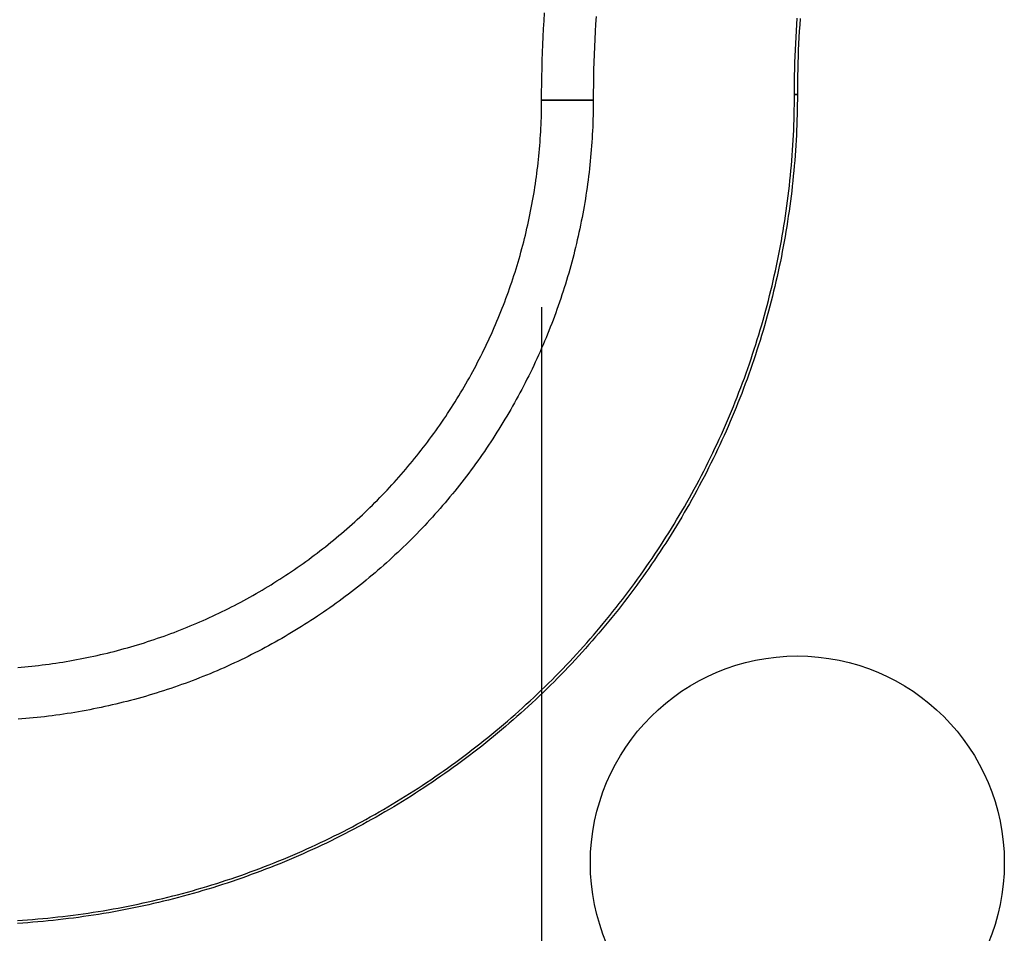
# Model space of a CAD drawing. Units: millimetres. Extents: x 0 to 841, y 0 to 594.
# Drawn here: x 212 to 222, y 271 to 280 of the extents above; entities that cross this region are included whole.
import ezdxf

# ---------------------------------------------------------------- set-up
doc = ezdxf.new("R2010")
doc.units = ezdxf.units.MM
doc.layers.add('LAYER_1', color=179, linetype='Continuous')
doc.layers.add('SLD-0', color=179, linetype='Continuous')

msp = doc.modelspace()

# ---------------------------------------------------------------- linework, layer by layer
at = {"layer": 'LAYER_1'}
msp.add_line((217.4616, 277.2165), (217.4616, 222.5522), dxfattribs=at)
msp.add_line((217.4616, 277.2165), (217.4616, 222.5522), dxfattribs=at)
at = {"layer": 'SLD-0'}
for p, q in [((217.4853, 279.9837), (217.4903, 280.0602)), ((217.4808, 279.9071), (217.4853, 279.9837)), ((217.9835, 279.9531), (217.9792, 279.8796)), ((217.9883, 280.0266), (217.9835, 279.9531)), ((219.9239, 279.8862), (219.9279, 279.9474)), ((219.9279, 279.9474), (219.9322, 280.0086)), ((219.9557, 279.9456), (219.9518, 279.8845)), ((219.9601, 280.0066), (219.9557, 279.9456)), ((217.4768, 279.8305), (217.4808, 279.9071)), ((217.9792, 279.8796), (217.9753, 279.806)), ((219.9203, 279.825), (219.9239, 279.8862)), ((219.9518, 279.8845), (219.9482, 279.8234)), ((217.4701, 279.6773), (217.4732, 279.7539)), ((217.4732, 279.7539), (217.4768, 279.8305)), ((217.9753, 279.806), (217.9719, 279.7325)), ((219.9142, 279.7024), (219.9171, 279.7637)), ((219.9171, 279.7637), (219.9203, 279.825)), ((219.9449, 279.7623), (219.9421, 279.7012)), ((219.9482, 279.8234), (219.9449, 279.7623)), ((217.4675, 279.6006), (217.4701, 279.6773)), ((217.969, 279.6589), (217.9665, 279.5853)), ((217.9719, 279.7325), (217.969, 279.6589)), ((219.9117, 279.6411), (219.9142, 279.7024)), ((219.9421, 279.7012), (219.9396, 279.64)), ((217.4654, 279.524), (217.4675, 279.6006)), ((217.9665, 279.5853), (217.9644, 279.5117)), ((219.9079, 279.5184), (219.9096, 279.5797)), ((219.9096, 279.5797), (219.9117, 279.6411)), ((219.9376, 279.5789), (219.9359, 279.5177)), ((219.9396, 279.64), (219.9376, 279.5789)), ((217.4637, 279.4473), (217.4654, 279.524)), ((217.9644, 279.5117), (217.9628, 279.4381)), ((219.9066, 279.4571), (219.9079, 279.5184)), ((219.9359, 279.5177), (219.9345, 279.4565)), ((217.4618, 279.2939), (217.4625, 279.3706)), ((217.4625, 279.3706), (217.4637, 279.4473)), ((217.9628, 279.4381), (217.9617, 279.3645)), ((219.9051, 279.3343), (219.9057, 279.3957)), ((219.9057, 279.3957), (219.9066, 279.4571)), ((219.9336, 279.3954), (219.933, 279.3342)), ((219.9345, 279.4565), (219.9336, 279.3954)), ((217.4616, 279.2172), (217.4618, 279.2939)), ((217.961, 279.2908), (217.9607, 279.2172)), ((217.9617, 279.3645), (217.961, 279.2908)), ((219.9047, 279.2232), (219.9049, 279.2723)), ((219.9049, 279.273), (219.9051, 279.3343)), ((219.9328, 279.273), (219.9049, 279.273)), ((219.9049, 279.2723), (219.9049, 279.273)), ((219.9049, 279.2723), (219.9328, 279.2723)), ((219.9328, 279.2724), (219.9327, 279.2232)), ((219.933, 279.3342), (219.9328, 279.273)), ((219.9328, 279.2724), (219.9328, 279.273)), ((217.4611, 279.149), (217.4615, 279.1827)), ((217.4615, 279.1827), (217.4616, 279.2165)), ((217.9607, 279.2172), (217.4616, 279.2172)), ((217.4616, 279.2165), (217.4616, 279.2172)), ((217.4616, 279.2165), (217.9607, 279.2165)), ((217.9606, 279.1797), (217.9603, 279.1429)), ((217.9607, 279.2165), (217.9606, 279.1797)), ((217.9607, 279.2165), (217.9607, 279.2172)), ((219.9043, 279.1741), (219.9047, 279.2232)), ((219.9327, 279.2232), (219.9322, 279.1739)), ((217.459, 279.0477), (217.4599, 279.0815)), ((217.4599, 279.0815), (217.4606, 279.1152)), ((217.4606, 279.1152), (217.4611, 279.149)), ((217.9597, 279.106), (217.9589, 279.0692)), ((217.9603, 279.1429), (217.9597, 279.106)), ((219.9025, 279.0759), (219.9035, 279.125)), ((219.9035, 279.125), (219.9043, 279.1741)), ((219.9314, 279.1246), (219.9304, 279.0754)), ((219.9322, 279.1739), (219.9314, 279.1246)), ((217.4564, 278.9803), (217.4578, 279.014)), ((217.4578, 279.014), (217.459, 279.0477)), ((217.9566, 278.9956), (217.9552, 278.9588)), ((217.9579, 279.0324), (217.9566, 278.9956)), ((217.9589, 279.0692), (217.9579, 279.0324)), ((219.8994, 278.9778), (219.9011, 279.0268)), ((219.9011, 279.0268), (219.9025, 279.0759)), ((219.929, 279.0261), (219.9273, 278.9769)), ((219.9304, 279.0754), (219.929, 279.0261)), ((217.4511, 278.8792), (217.4531, 278.9129)), ((217.4531, 278.9129), (217.4549, 278.9466)), ((217.4549, 278.9466), (217.4564, 278.9803)), ((217.9534, 278.9221), (217.9515, 278.8853)), ((217.9552, 278.9588), (217.9534, 278.9221)), ((219.8952, 278.8797), (219.8974, 278.9287)), ((219.8974, 278.9287), (219.8994, 278.9778)), ((219.9253, 278.9277), (219.9231, 278.8785)), ((219.9273, 278.9769), (219.9253, 278.9277)), ((217.4439, 278.7782), (217.4465, 278.8118)), ((217.4465, 278.8118), (217.4489, 278.8455)), ((217.4489, 278.8455), (217.4511, 278.8792)), ((217.947, 278.8118), (217.9444, 278.7751)), ((217.9494, 278.8485), (217.947, 278.8118)), ((217.9515, 278.8853), (217.9494, 278.8485)), ((219.8897, 278.7817), (219.8926, 278.8307)), ((219.8926, 278.8307), (219.8952, 278.8797)), ((219.9205, 278.8293), (219.9176, 278.7801)), ((219.9231, 278.8785), (219.9205, 278.8293)), ((217.4349, 278.6773), (217.4381, 278.7109)), ((217.4381, 278.7109), (217.4411, 278.7445)), ((217.4411, 278.7445), (217.4439, 278.7782)), ((217.9385, 278.7017), (217.9352, 278.665)), ((217.9415, 278.7384), (217.9385, 278.7017)), ((217.9444, 278.7751), (217.9415, 278.7384)), ((219.883, 278.6837), (219.8865, 278.7327)), ((219.8865, 278.7327), (219.8897, 278.7817)), ((219.9144, 278.7309), (219.9109, 278.6818)), ((219.9176, 278.7801), (219.9144, 278.7309)), ((217.424, 278.5766), (217.4278, 278.6102)), ((217.4278, 278.6102), (217.4315, 278.6437)), ((217.4315, 278.6437), (217.4349, 278.6773)), ((217.9316, 278.6284), (217.9279, 278.5918)), ((217.9352, 278.665), (217.9316, 278.6284)), ((219.8752, 278.5859), (219.8793, 278.6348)), ((219.8793, 278.6348), (219.883, 278.6837)), ((219.9071, 278.6327), (219.903, 278.5836)), ((219.9109, 278.6818), (219.9071, 278.6327)), ((217.4113, 278.4762), (217.4157, 278.5097)), ((217.4157, 278.5097), (217.42, 278.5431)), ((217.42, 278.5431), (217.424, 278.5766)), ((217.9198, 278.5186), (217.9154, 278.482)), ((217.9239, 278.5552), (217.9198, 278.5186)), ((217.9279, 278.5918), (217.9239, 278.5552)), ((219.8661, 278.4881), (219.8708, 278.537)), ((219.8708, 278.537), (219.8752, 278.5859)), ((219.8986, 278.5345), (219.8939, 278.4855)), ((219.903, 278.5836), (219.8986, 278.5345)), ((217.4017, 278.4094), (217.4066, 278.4428)), ((217.4066, 278.4428), (217.4113, 278.4762)), ((217.9107, 278.4455), (217.9059, 278.409)), ((217.9154, 278.482), (217.9107, 278.4455)), ((219.8558, 278.3905), (219.8611, 278.4393)), ((219.8611, 278.4393), (219.8661, 278.4881)), ((219.8889, 278.4365), (219.8836, 278.3875)), ((219.8939, 278.4855), (219.8889, 278.4365)), ((217.3859, 278.3094), (217.3914, 278.3427)), ((217.3914, 278.3427), (217.3967, 278.376)), ((217.3967, 278.376), (217.4017, 278.4094)), ((217.8955, 278.3361), (217.89, 278.2997)), ((217.9008, 278.3726), (217.8955, 278.3361)), ((217.9059, 278.409), (217.9008, 278.3726)), ((219.8444, 278.293), (219.8503, 278.3417)), ((219.8503, 278.3417), (219.8558, 278.3905)), ((219.878, 278.3386), (219.8721, 278.2897)), ((219.8836, 278.3875), (219.878, 278.3386)), ((217.3683, 278.2097), (217.3744, 278.2429)), ((217.3744, 278.2429), (217.3803, 278.2761)), ((217.3803, 278.2761), (217.3859, 278.3094)), ((217.8783, 278.227), (217.8721, 278.1908)), ((217.8842, 278.2634), (217.8783, 278.227)), ((217.89, 278.2997), (217.8842, 278.2634)), ((219.8317, 278.1956), (219.8382, 278.2443)), ((219.8382, 278.2443), (219.8444, 278.293)), ((219.8659, 278.2408), (219.8594, 278.192)), ((219.8721, 278.2897), (219.8659, 278.2408)), ((217.3489, 278.1103), (217.3555, 278.1434)), ((217.3555, 278.1434), (217.362, 278.1765)), ((217.362, 278.1765), (217.3683, 278.2097)), ((217.8657, 278.1545), (217.859, 278.1183)), ((217.8721, 278.1908), (217.8657, 278.1545)), ((219.8179, 278.0984), (219.825, 278.147)), ((219.825, 278.147), (219.8317, 278.1956)), ((219.8526, 278.1432), (219.8455, 278.0945)), ((219.8594, 278.192), (219.8526, 278.1432)), ((217.3276, 278.0113), (217.3349, 278.0443)), ((217.3349, 278.0443), (217.342, 278.0773)), ((217.342, 278.0773), (217.3489, 278.1103)), ((217.8451, 278.046), (217.8378, 278.0099)), ((217.8522, 278.0821), (217.8451, 278.046)), ((217.859, 278.1183), (217.8522, 278.0821)), ((219.8029, 278.0014), (219.8105, 278.0499)), ((219.8105, 278.0499), (219.8179, 278.0984)), ((219.8381, 278.0458), (219.8304, 277.9971)), ((219.8455, 278.0945), (219.8381, 278.0458)), ((217.3045, 277.9127), (217.3124, 277.9455)), ((217.3124, 277.9455), (217.3201, 277.9784)), ((217.3201, 277.9784), (217.3276, 278.0113)), ((217.8226, 277.9379), (217.8146, 277.9019)), ((217.8303, 277.9739), (217.8226, 277.9379)), ((217.8378, 278.0099), (217.8303, 277.9739)), ((219.7866, 277.9046), (219.7949, 277.953)), ((219.7949, 277.953), (219.8029, 278.0014)), ((219.8225, 277.9485), (219.8142, 277.9)), ((219.8304, 277.9971), (219.8225, 277.9485)), ((217.2797, 277.8146), (217.2881, 277.8472)), ((217.2881, 277.8472), (217.2964, 277.88)), ((217.2964, 277.88), (217.3045, 277.9127)), ((217.8064, 277.866), (217.7981, 277.8302)), ((217.8146, 277.9019), (217.8064, 277.866)), ((219.7693, 277.808), (219.7781, 277.8563)), ((219.7781, 277.8563), (219.7866, 277.9046)), ((219.8056, 277.8515), (219.7967, 277.803)), ((219.8142, 277.9), (219.8056, 277.8515)), ((217.253, 277.7169), (217.2621, 277.7494)), ((217.2621, 277.7494), (217.271, 277.782)), ((217.271, 277.782), (217.2797, 277.8146)), ((217.7806, 277.7587), (217.7716, 277.723)), ((217.7894, 277.7944), (217.7806, 277.7587)), ((217.7981, 277.8302), (217.7894, 277.7944)), ((219.7507, 277.7116), (219.7601, 277.7598)), ((219.7601, 277.7598), (219.7693, 277.808)), ((219.7876, 277.7546), (219.7781, 277.7063)), ((219.7967, 277.803), (219.7876, 277.7546)), ((217.2342, 277.6521), (217.2437, 277.6845)), ((217.2437, 277.6845), (217.253, 277.7169)), ((217.7623, 277.6874), (217.7528, 277.6518)), ((217.7716, 277.723), (217.7623, 277.6874)), ((219.731, 277.6154), (219.741, 277.6635)), ((219.741, 277.6635), (219.7507, 277.7116)), ((219.7684, 277.658), (219.7583, 277.6098)), ((219.7781, 277.7063), (219.7684, 277.658)), ((217.2046, 277.5553), (217.2147, 277.5875)), ((217.2147, 277.5875), (217.2245, 277.6197)), ((217.2245, 277.6197), (217.2342, 277.6521)), ((217.7332, 277.5808), (217.7231, 277.5454)), ((217.7431, 277.6163), (217.7332, 277.5808)), ((217.7528, 277.6518), (217.7431, 277.6163)), ((219.7101, 277.5195), (219.7207, 277.5675)), ((219.7207, 277.5675), (219.731, 277.6154)), ((219.748, 277.5616), (219.7373, 277.5135)), ((219.7583, 277.6098), (219.748, 277.5616)), ((217.1732, 277.459), (217.1838, 277.491)), ((217.1838, 277.491), (217.1943, 277.5231)), ((217.1943, 277.5231), (217.2046, 277.5553)), ((217.7022, 277.4749), (217.6914, 277.4397)), ((217.7128, 277.5101), (217.7022, 277.4749)), ((217.7231, 277.5454), (217.7128, 277.5101)), ((219.688, 277.4239), (219.6992, 277.4717)), ((219.6992, 277.4717), (219.7101, 277.5195)), ((219.7264, 277.4655), (219.7152, 277.4175)), ((219.7373, 277.5135), (219.7264, 277.4655)), ((217.14, 277.3634), (217.1512, 277.3952)), ((217.1512, 277.3952), (217.1623, 277.4271)), ((217.1623, 277.4271), (217.1732, 277.459)), ((217.6692, 277.3695), (217.6578, 277.3345)), ((217.6804, 277.4045), (217.6692, 277.3695)), ((217.6914, 277.4397), (217.6804, 277.4045)), ((219.6647, 277.3285), (219.6765, 277.3762)), ((219.6765, 277.3762), (219.688, 277.4239)), ((219.7037, 277.3697), (219.6918, 277.3218)), ((219.7152, 277.4175), (219.7037, 277.3697)), ((217.105, 277.2684), (217.1169, 277.3)), ((217.1169, 277.3), (217.1285, 277.3316)), ((217.1285, 277.3316), (217.14, 277.3634)), ((217.6462, 277.2995), (217.6343, 277.2647)), ((217.6578, 277.3345), (217.6462, 277.2995)), ((219.6403, 277.2334), (219.6527, 277.2809)), ((219.6527, 277.2809), (219.6647, 277.3285)), ((219.6797, 277.2741), (219.6674, 277.2264)), ((219.6918, 277.3218), (219.6797, 277.2741)), ((217.0683, 277.174), (217.0807, 277.2054)), ((217.0807, 277.2054), (217.093, 277.2368)), ((217.093, 277.2368), (217.105, 277.2684)), ((217.61, 277.1952), (217.5975, 277.1606)), ((217.6222, 277.2299), (217.61, 277.1952)), ((217.6343, 277.2647), (217.6222, 277.2299)), ((219.6148, 277.1387), (219.6277, 277.186)), ((219.6277, 277.186), (219.6403, 277.2334)), ((219.6547, 277.1788), (219.6417, 277.1313)), ((219.6674, 277.2264), (219.6547, 277.1788)), ((217.0299, 277.0803), (217.0429, 277.1115)), ((217.0429, 277.1115), (217.0557, 277.1427)), ((217.0557, 277.1427), (217.0683, 277.174)), ((217.5718, 277.0916), (217.5587, 277.0572)), ((217.5848, 277.126), (217.5718, 277.0916)), ((217.5975, 277.1606), (217.5848, 277.126)), ((219.588, 277.0442), (219.6015, 277.0914)), ((219.6015, 277.0914), (219.6148, 277.1387)), ((219.6284, 277.0839), (219.6149, 277.0365)), ((219.6417, 277.1313), (219.6284, 277.0839)), ((216.9759, 276.9566), (216.9897, 276.9874)), ((216.9897, 276.9874), (217.0033, 277.0183)), ((217.0033, 277.0183), (217.0166, 277.0493)), ((217.0166, 277.0493), (217.0299, 277.0803)), ((217.5318, 276.9886), (217.518, 276.9545)), ((217.5454, 277.0229), (217.5318, 276.9886)), ((217.5587, 277.0572), (217.5454, 277.0229)), ((219.5602, 276.9501), (219.5742, 276.9971)), ((219.5742, 276.9971), (219.588, 277.0442)), ((219.6011, 276.9893), (219.5869, 276.9421)), ((219.6149, 277.0365), (219.6011, 276.9893)), ((216.9334, 276.8647), (216.9478, 276.8952)), ((216.9478, 276.8952), (216.9619, 276.9259)), ((216.9619, 276.9259), (216.9759, 276.9566)), ((217.504, 276.9205), (217.4899, 276.8865)), ((217.518, 276.9545), (217.504, 276.9205)), ((219.5311, 276.8563), (219.5458, 276.9031)), ((219.5458, 276.9031), (219.5602, 276.9501)), ((219.5725, 276.895), (219.5578, 276.848)), ((219.5869, 276.9421), (219.5725, 276.895)), ((216.8892, 276.7736), (216.9041, 276.8039)), ((216.9041, 276.8039), (216.9189, 276.8342)), ((216.9189, 276.8342), (216.9334, 276.8647)), ((217.4608, 276.8188), (217.446, 276.7851)), ((217.4755, 276.8526), (217.4608, 276.8188)), ((217.4899, 276.8865), (217.4755, 276.8526)), ((219.501, 276.7629), (219.5162, 276.8096)), ((219.5162, 276.8096), (219.5311, 276.8563)), ((219.5428, 276.8011), (219.5275, 276.7542)), ((219.5578, 276.848), (219.5428, 276.8011)), ((216.8434, 276.6833), (216.8589, 276.7133)), ((216.8589, 276.7133), (216.8741, 276.7434)), ((216.8741, 276.7434), (216.8892, 276.7736)), ((217.4157, 276.718), (217.4003, 276.6846)), ((217.431, 276.7515), (217.4157, 276.718)), ((217.446, 276.7851), (217.431, 276.7515)), ((219.4696, 276.6699), (219.4854, 276.7163)), ((219.4854, 276.7163), (219.501, 276.7629)), ((219.5119, 276.7075), (219.4961, 276.6609)), ((219.5275, 276.7542), (219.5119, 276.7075)), ((216.7959, 276.5939), (216.8119, 276.6236)), ((216.8119, 276.6236), (216.8277, 276.6534)), ((216.8277, 276.6534), (216.8434, 276.6833)), ((217.3688, 276.618), (217.3527, 276.5849)), ((217.3847, 276.6513), (217.3688, 276.618)), ((217.4003, 276.6846), (217.3847, 276.6513)), ((219.4372, 276.5772), (219.4536, 276.6235)), ((219.4536, 276.6235), (219.4696, 276.6699)), ((219.4799, 276.6144), (219.4635, 276.5679)), ((219.4961, 276.6609), (219.4799, 276.6144)), ((216.7468, 276.5054), (216.7633, 276.5348)), ((216.7633, 276.5348), (216.7797, 276.5643)), ((216.7797, 276.5643), (216.7959, 276.5939)), ((217.32, 276.519), (217.3033, 276.4861)), ((217.3365, 276.5519), (217.32, 276.519)), ((217.3527, 276.5849), (217.3365, 276.5519)), ((219.4036, 276.485), (219.4205, 276.5311)), ((219.4205, 276.5311), (219.4372, 276.5772)), ((219.4468, 276.5216), (219.4298, 276.4754)), ((219.4635, 276.5679), (219.4468, 276.5216)), ((216.6788, 276.3888), (216.696, 276.4178)), ((216.696, 276.4178), (216.7131, 276.4469)), ((216.7131, 276.4469), (216.73, 276.4761)), ((216.73, 276.4761), (216.7468, 276.5054)), ((217.2694, 276.4208), (217.2521, 276.3883)), ((217.2865, 276.4534), (217.2694, 276.4208)), ((217.3033, 276.4861), (217.2865, 276.4534)), ((219.3688, 276.3932), (219.3863, 276.439)), ((219.3863, 276.439), (219.4036, 276.485)), ((219.4125, 276.4292), (219.3949, 276.3832)), ((219.4298, 276.4754), (219.4125, 276.4292)), ((216.6259, 276.3024), (216.6437, 276.3311)), ((216.6437, 276.3311), (216.6613, 276.3599)), ((216.6613, 276.3599), (216.6788, 276.3888)), ((217.217, 276.3236), (217.1991, 276.2914)), ((217.2347, 276.3559), (217.217, 276.3236)), ((217.2521, 276.3883), (217.2347, 276.3559)), ((219.333, 276.3018), (219.351, 276.3474)), ((219.351, 276.3474), (219.3688, 276.3932)), ((219.3771, 276.3373), (219.3589, 276.2915)), ((219.3949, 276.3832), (219.3771, 276.3373)), ((216.5714, 276.217), (216.5898, 276.2454)), ((216.5898, 276.2454), (216.6079, 276.2738)), ((216.6079, 276.2738), (216.6259, 276.3024)), ((217.1628, 276.2274), (217.1444, 276.1955)), ((217.1811, 276.2593), (217.1628, 276.2274)), ((217.1991, 276.2914), (217.1811, 276.2593)), ((219.296, 276.2109), (219.3146, 276.2563)), ((219.3146, 276.2563), (219.333, 276.3018)), ((219.3405, 276.2459), (219.3218, 276.2003)), ((219.3589, 276.2915), (219.3405, 276.2459)), ((216.4964, 276.1048), (216.5154, 276.1327)), ((216.5154, 276.1327), (216.5343, 276.1607)), ((216.5343, 276.1607), (216.5529, 276.1888)), ((216.5529, 276.1888), (216.5714, 276.217)), ((217.1069, 276.1321), (217.0879, 276.1006)), ((217.1257, 276.1638), (217.1069, 276.1321)), ((217.1444, 276.1955), (217.1257, 276.1638)), ((219.2578, 276.1204), (219.277, 276.1656)), ((219.277, 276.1656), (219.296, 276.2109)), ((219.3028, 276.1548), (219.2835, 276.1095)), ((219.3218, 276.2003), (219.3028, 276.1548)), ((216.4384, 276.0218), (216.4579, 276.0494)), ((216.4579, 276.0494), (216.4773, 276.077)), ((216.4773, 276.077), (216.4964, 276.1048)), ((217.0492, 276.038), (217.0296, 276.0068)), ((217.0686, 276.0692), (217.0492, 276.038)), ((217.0879, 276.1006), (217.0686, 276.0692)), ((219.2186, 276.0304), (219.2383, 276.0754)), ((219.2383, 276.0754), (219.2578, 276.1204)), ((219.264, 276.0643), (219.2442, 276.0192)), ((219.2835, 276.1095), (219.264, 276.0643)), ((216.3587, 275.9129), (216.3789, 275.9399)), ((216.3789, 275.9399), (216.3989, 275.9671)), ((216.3989, 275.9671), (216.4187, 275.9944)), ((216.4187, 275.9944), (216.4384, 276.0218)), ((216.9898, 275.9448), (216.9697, 275.914)), ((217.0098, 275.9758), (216.9898, 275.9448)), ((217.0296, 276.0068), (217.0098, 275.9758)), ((219.1576, 275.8964), (219.1782, 275.9409)), ((219.1782, 275.9409), (219.1985, 275.9856)), ((219.1985, 275.9856), (219.2186, 276.0304)), ((219.224, 275.9743), (219.2037, 275.9294)), ((219.2442, 276.0192), (219.224, 275.9743)), ((216.2972, 275.8325), (216.3178, 275.8591)), ((216.3178, 275.8591), (216.3383, 275.886)), ((216.3383, 275.886), (216.3587, 275.9129)), ((216.9288, 275.8528), (216.908, 275.8224)), ((216.9493, 275.8834), (216.9288, 275.8528)), ((216.9697, 275.914), (216.9493, 275.8834)), ((219.1156, 275.8077), (219.1368, 275.852)), ((219.1368, 275.852), (219.1576, 275.8964)), ((219.183, 275.8847), (219.1621, 275.8401)), ((219.2037, 275.9294), (219.183, 275.8847)), ((216.2129, 275.727), (216.2342, 275.7532)), ((216.2342, 275.7532), (216.2553, 275.7795)), ((216.2553, 275.7795), (216.2763, 275.8059)), ((216.2763, 275.8059), (216.2972, 275.8325)), ((216.866, 275.7619), (216.8447, 275.7319)), ((216.8871, 275.7921), (216.866, 275.7619)), ((216.908, 275.8224), (216.8871, 275.7921)), ((219.0725, 275.7195), (219.0942, 275.7635)), ((219.0942, 275.7635), (219.1156, 275.8077)), ((219.1194, 275.7513), (219.0976, 275.7072)), ((219.1408, 275.7957), (219.1194, 275.7513)), ((219.1621, 275.8401), (219.1408, 275.7957)), ((216.1479, 275.6493), (216.1697, 275.6751)), ((216.1697, 275.6751), (216.1914, 275.701)), ((216.1914, 275.701), (216.2129, 275.727)), ((216.8016, 275.6722), (216.7798, 275.6426)), ((216.8233, 275.702), (216.8016, 275.6722)), ((216.8447, 275.7319), (216.8233, 275.702)), ((219.0284, 275.6318), (219.0506, 275.6756)), ((219.0506, 275.6756), (219.0725, 275.7195)), ((219.0756, 275.6631), (219.0533, 275.6192)), ((219.0976, 275.7072), (219.0756, 275.6631)), ((216.0592, 275.5476), (216.0816, 275.5728)), ((216.0816, 275.5728), (216.1039, 275.5982)), ((216.1039, 275.5982), (216.126, 275.6237)), ((216.126, 275.6237), (216.1479, 275.6493)), ((216.7356, 275.5837), (216.7132, 275.5545)), ((216.7578, 275.6131), (216.7356, 275.5837)), ((216.7798, 275.6426), (216.7578, 275.6131)), ((218.9831, 275.5447), (219.0059, 275.5882)), ((219.0059, 275.5882), (219.0284, 275.6318)), ((219.0307, 275.5754), (219.0079, 275.5318)), ((219.0533, 275.6192), (219.0307, 275.5754)), ((215.968, 275.4481), (215.991, 275.4728)), ((215.991, 275.4728), (216.0139, 275.4976)), ((216.0139, 275.4976), (216.0366, 275.5225)), ((216.0366, 275.5225), (216.0592, 275.5476)), ((216.645, 275.4676), (216.622, 275.4389)), ((216.6679, 275.4964), (216.645, 275.4676)), ((216.6907, 275.5254), (216.6679, 275.4964)), ((216.7132, 275.5545), (216.6907, 275.5254)), ((218.9368, 275.4581), (218.9601, 275.5013)), ((218.9601, 275.5013), (218.9831, 275.5447)), ((218.9848, 275.4883), (218.9614, 275.4449)), ((219.0079, 275.5318), (218.9848, 275.4883)), ((215.8743, 275.3509), (215.8979, 275.375)), ((215.8979, 275.375), (215.9214, 275.3992)), ((215.9214, 275.3992), (215.9448, 275.4236)), ((215.9448, 275.4236), (215.968, 275.4481)), ((216.5753, 275.382), (216.5517, 275.3537)), ((216.5987, 275.4104), (216.5753, 275.382)), ((216.622, 275.4389), (216.5987, 275.4104)), ((218.8653, 275.3294), (218.8894, 275.3722)), ((218.8894, 275.3722), (218.9132, 275.4151)), ((218.9132, 275.4151), (218.9368, 275.4581)), ((218.9377, 275.4017), (218.9138, 275.3586)), ((218.9614, 275.4449), (218.9377, 275.4017)), ((215.7783, 275.256), (215.8025, 275.2795)), ((215.8025, 275.2795), (215.8266, 275.3032)), ((215.8266, 275.3032), (215.8505, 275.327)), ((215.8505, 275.327), (215.8743, 275.3509)), ((216.504, 275.2977), (216.4798, 275.2698)), ((216.5279, 275.3256), (216.504, 275.2977)), ((216.5517, 275.3537), (216.5279, 275.3256)), ((218.8164, 275.2443), (218.841, 275.2868)), ((218.841, 275.2868), (218.8653, 275.3294)), ((218.8897, 275.3157), (218.8653, 275.2729)), ((218.9138, 275.3586), (218.8897, 275.3157)), ((215.6799, 275.1636), (215.7047, 275.1865)), ((215.7047, 275.1865), (215.7294, 275.2095)), ((215.7294, 275.2095), (215.7539, 275.2327)), ((215.7539, 275.2327), (215.7783, 275.256)), ((216.4065, 275.1873), (216.3817, 275.1601)), ((216.4311, 275.2147), (216.4065, 275.1873)), ((216.4556, 275.2422), (216.4311, 275.2147)), ((216.4798, 275.2698), (216.4556, 275.2422)), ((218.7664, 275.1598), (218.7915, 275.202)), ((218.8156, 275.1878), (218.7904, 275.1455)), ((218.7915, 275.202), (218.8164, 275.2443)), ((218.8406, 275.2303), (218.8156, 275.1878)), ((218.8653, 275.2729), (218.8406, 275.2303)), ((215.5793, 275.0736), (215.6046, 275.0959)), ((215.6046, 275.0959), (215.6299, 275.1183)), ((215.6299, 275.1183), (215.6549, 275.1409)), ((215.6549, 275.1409), (215.6799, 275.1636)), ((216.3316, 275.1061), (216.3063, 275.0794)), ((216.3567, 275.133), (216.3316, 275.1061)), ((216.3817, 275.1601), (216.3567, 275.133)), ((218.7154, 275.0759), (218.741, 275.1178)), ((218.765, 275.1034), (218.7392, 275.0614)), ((218.741, 275.1178), (218.7664, 275.1598)), ((218.7904, 275.1455), (218.765, 275.1034)), ((215.4765, 274.9861), (215.5024, 275.0077)), ((215.5024, 275.0077), (215.5281, 275.0295)), ((215.5281, 275.0295), (215.5538, 275.0515)), ((215.5538, 275.0515), (215.5793, 275.0736)), ((216.2294, 275.0001), (216.2035, 274.974)), ((216.2552, 275.0264), (216.2294, 275.0001)), ((216.2808, 275.0528), (216.2552, 275.0264)), ((216.3063, 275.0794), (216.2808, 275.0528)), ((218.637, 274.9513), (218.6634, 274.9927)), ((218.6634, 274.9927), (218.6895, 275.0342)), ((218.7133, 275.0195), (218.687, 274.9778)), ((218.6895, 275.0342), (218.7154, 275.0759)), ((218.7392, 275.0614), (218.7133, 275.0195)), ((215.345, 274.8803), (215.3716, 274.9011)), ((215.3716, 274.9011), (215.398, 274.9221)), ((215.398, 274.9221), (215.4243, 274.9433)), ((215.4243, 274.9433), (215.4504, 274.9646)), ((215.4504, 274.9646), (215.4765, 274.9861)), ((216.1247, 274.8966), (216.0981, 274.8712)), ((216.1511, 274.9223), (216.1247, 274.8966)), ((216.1774, 274.948), (216.1511, 274.9223)), ((216.2035, 274.974), (216.1774, 274.948)), ((218.5835, 274.869), (218.6104, 274.9101)), ((218.6338, 274.8949), (218.6068, 274.8537)), ((218.6104, 274.9101), (218.637, 274.9513)), ((218.6605, 274.9363), (218.6338, 274.8949)), ((218.687, 274.9778), (218.6605, 274.9363)), ((215.2104, 274.7786), (215.2375, 274.7986)), ((215.2375, 274.7986), (215.2646, 274.8188)), ((215.2646, 274.8188), (215.2915, 274.8391)), ((215.2915, 274.8391), (215.3183, 274.8596)), ((215.3183, 274.8596), (215.345, 274.8803)), ((216.0444, 274.8207), (216.0174, 274.7958)), ((216.0713, 274.8459), (216.0444, 274.8207)), ((216.0981, 274.8712), (216.0713, 274.8459)), ((218.5289, 274.7874), (218.5563, 274.8281)), ((218.5796, 274.8127), (218.5521, 274.7718)), ((218.5563, 274.8281), (218.5835, 274.869)), ((218.6068, 274.8537), (218.5796, 274.8127)), ((215.1005, 274.7002), (215.1281, 274.7196)), ((215.1281, 274.7196), (215.1556, 274.7391)), ((215.1556, 274.7391), (215.1831, 274.7587)), ((215.1831, 274.7587), (215.2104, 274.7786)), ((215.9353, 274.7219), (215.9076, 274.6976)), ((215.9628, 274.7464), (215.9353, 274.7219)), ((215.9902, 274.771), (215.9628, 274.7464)), ((216.0174, 274.7958), (215.9902, 274.771)), ((218.4453, 274.6662), (218.4734, 274.7064)), ((218.4734, 274.7064), (218.5013, 274.7468)), ((218.5244, 274.7311), (218.4964, 274.6906)), ((218.5013, 274.7468), (218.5289, 274.7874)), ((218.5521, 274.7718), (218.5244, 274.7311)), ((214.9604, 274.606), (214.9887, 274.6245)), ((214.9887, 274.6245), (215.0168, 274.6432)), ((215.0168, 274.6432), (215.0448, 274.662)), ((215.0448, 274.662), (215.0727, 274.681)), ((215.0727, 274.681), (215.1005, 274.7002)), ((215.8237, 274.6258), (215.7955, 274.6022)), ((215.8519, 274.6496), (215.8237, 274.6258)), ((215.8798, 274.6735), (215.8519, 274.6496)), ((215.9076, 274.6976), (215.8798, 274.6735)), ((218.3883, 274.5863), (218.4169, 274.6262)), ((218.4397, 274.61), (218.4109, 274.57)), ((218.4169, 274.6262), (218.4453, 274.6662)), ((218.4681, 274.6502), (218.4397, 274.61)), ((218.4964, 274.6906), (218.4681, 274.6502)), ((214.7887, 274.4987), (214.8176, 274.5162)), ((214.8176, 274.5162), (214.8464, 274.5338)), ((214.8464, 274.5338), (214.8751, 274.5516)), ((214.8751, 274.5516), (214.9036, 274.5696)), ((214.9036, 274.5696), (214.9321, 274.5877)), ((214.9321, 274.5877), (214.9604, 274.606)), ((215.7099, 274.5324), (215.6811, 274.5095)), ((215.7386, 274.5555), (215.7099, 274.5324)), ((215.7671, 274.5788), (215.7386, 274.5555)), ((215.7955, 274.6022), (215.7671, 274.5788)), ((218.3303, 274.5071), (218.3594, 274.5466)), ((218.382, 274.5302), (218.3528, 274.4905)), ((218.3594, 274.5466), (218.3883, 274.5863)), ((218.4109, 274.57), (218.382, 274.5302)), ((214.6427, 274.4141), (214.6721, 274.4307)), ((214.6721, 274.4307), (214.7014, 274.4474)), ((214.7014, 274.4474), (214.7306, 274.4644)), ((214.7306, 274.4644), (214.7597, 274.4814)), ((214.7597, 274.4814), (214.7887, 274.4987)), ((215.5644, 274.4197), (215.5349, 274.3977)), ((215.5938, 274.4419), (215.5644, 274.4197)), ((215.623, 274.4643), (215.5938, 274.4419)), ((215.6521, 274.4868), (215.623, 274.4643)), ((215.6811, 274.5095), (215.6521, 274.4868)), ((218.2415, 274.3896), (218.2713, 274.4286)), ((218.2713, 274.4286), (218.3009, 274.4677)), ((218.3233, 274.451), (218.2936, 274.4117)), ((218.3009, 274.4677), (218.3303, 274.5071)), ((218.3528, 274.4905), (218.3233, 274.451)), ((214.4642, 274.3186), (214.4942, 274.3341)), ((214.4942, 274.3341), (214.5241, 274.3497)), ((214.5241, 274.3497), (214.5539, 274.3656)), ((214.5539, 274.3656), (214.5836, 274.3816)), ((214.5836, 274.3816), (214.6132, 274.3978)), ((214.6132, 274.3978), (214.6427, 274.4141)), ((215.4456, 274.3327), (215.4155, 274.3115)), ((215.4755, 274.3542), (215.4456, 274.3327)), ((215.5052, 274.3759), (215.4755, 274.3542)), ((215.5349, 274.3977), (215.5052, 274.3759)), ((218.1812, 274.3122), (218.2115, 274.3508)), ((218.2335, 274.3337), (218.2031, 274.2949)), ((218.2115, 274.3508), (218.2415, 274.3896)), ((218.2637, 274.3726), (218.2335, 274.3337)), ((218.2936, 274.4117), (218.2637, 274.3726)), ((214.2516, 274.2156), (214.2822, 274.2297)), ((214.2822, 274.2297), (214.3128, 274.2441)), ((214.3128, 274.2441), (214.3432, 274.2586)), ((214.3432, 274.2586), (214.3736, 274.2733)), ((214.3736, 274.2733), (214.4039, 274.2882)), ((214.4039, 274.2882), (214.4341, 274.3033)), ((214.4341, 274.3033), (214.4642, 274.3186)), ((215.2941, 274.2282), (215.2634, 274.2078)), ((215.3246, 274.2487), (215.2941, 274.2282)), ((215.3551, 274.2694), (215.3246, 274.2487)), ((215.3854, 274.2904), (215.3551, 274.2694)), ((215.4155, 274.3115), (215.3854, 274.2904)), ((218.0888, 274.1974), (218.1199, 274.2355)), ((218.1199, 274.2355), (218.1506, 274.2737)), ((218.1725, 274.2563), (218.1416, 274.218)), ((218.1506, 274.2737), (218.1812, 274.3122)), ((218.2031, 274.2949), (218.1725, 274.2563)), ((214.0348, 274.1218), (214.066, 274.1346)), ((214.066, 274.1346), (214.0971, 274.1476)), ((214.0971, 274.1476), (214.1282, 274.1608)), ((214.1282, 274.1608), (214.1592, 274.1742)), ((214.1592, 274.1742), (214.1901, 274.1878)), ((214.1901, 274.1878), (214.2209, 274.2016)), ((214.2209, 274.2016), (214.2516, 274.2156)), ((215.1707, 274.1479), (215.1395, 274.1282)), ((215.2017, 274.1676), (215.1707, 274.1479)), ((215.2326, 274.1876), (215.2017, 274.1676)), ((215.2634, 274.2078), (215.2326, 274.1876)), ((218.0261, 274.1219), (218.0576, 274.1596)), ((218.0791, 274.1418), (218.0476, 274.104)), ((218.0576, 274.1596), (218.0888, 274.1974)), ((218.1105, 274.1798), (218.0791, 274.1418)), ((218.1416, 274.218), (218.1105, 274.1798)), ((213.7823, 274.0262), (213.8141, 274.0375)), ((213.8141, 274.0375), (213.8458, 274.049)), ((213.8458, 274.049), (213.8775, 274.0606)), ((213.8775, 274.0606), (213.9091, 274.0725)), ((213.9091, 274.0725), (213.9406, 274.0845)), ((213.9406, 274.0845), (213.9721, 274.0967)), ((213.9721, 274.0967), (214.0035, 274.1092)), ((214.0035, 274.1092), (214.0348, 274.1218)), ((215.0137, 274.0517), (214.982, 274.0331)), ((215.0453, 274.0706), (215.0137, 274.0517)), ((215.0768, 274.0896), (215.0453, 274.0706)), ((215.1082, 274.1088), (215.0768, 274.0896)), ((215.1395, 274.1282), (215.1082, 274.1088)), ((217.9304, 274.0101), (217.9625, 274.0472)), ((217.9625, 274.0472), (217.9944, 274.0844)), ((218.0158, 274.0664), (217.9837, 274.029)), ((217.9944, 274.0844), (218.0261, 274.1219)), ((218.0476, 274.104), (218.0158, 274.0664)), ((213.493, 273.9338), (213.5254, 273.9433)), ((213.5254, 273.9433), (213.5577, 273.9529)), ((213.5577, 273.9529), (213.59, 273.9628)), ((213.59, 273.9628), (213.6222, 273.9729)), ((213.6222, 273.9729), (213.6543, 273.9832)), ((213.6543, 273.9832), (213.6864, 273.9936)), ((213.6864, 273.9936), (213.7184, 274.0043)), ((213.7184, 274.0043), (213.7504, 274.0152)), ((213.7504, 274.0152), (213.7823, 274.0262)), ((214.8216, 273.9428), (214.7892, 273.9253)), ((214.8539, 273.9605), (214.8216, 273.9428)), ((214.8861, 273.9783), (214.8539, 273.9605)), ((214.9181, 273.9964), (214.8861, 273.9783)), ((214.9501, 274.0146), (214.9181, 273.9964)), ((214.982, 274.0331), (214.9501, 274.0146)), ((217.8654, 273.9365), (217.898, 273.9732)), ((217.919, 273.9547), (217.8862, 273.9179)), ((217.898, 273.9732), (217.9304, 274.0101)), ((217.9514, 273.9918), (217.919, 273.9547)), ((217.9837, 274.029), (217.9514, 273.9918)), ((213.1332, 273.8426), (213.1662, 273.8499)), ((213.1662, 273.8499), (213.1991, 273.8574)), ((213.1991, 273.8574), (213.2319, 273.8651)), ((213.2319, 273.8651), (213.2647, 273.8729)), ((213.2647, 273.8729), (213.2975, 273.881)), ((213.2975, 273.881), (213.3302, 273.8893)), ((213.3302, 273.8893), (213.3629, 273.8978)), ((213.3629, 273.8978), (213.3955, 273.9065)), ((213.3955, 273.9065), (213.4281, 273.9154)), ((213.4281, 273.9154), (213.4606, 273.9245)), ((213.4606, 273.9245), (213.493, 273.9338)), ((214.6585, 273.8575), (214.6256, 273.841)), ((214.6913, 273.8741), (214.6585, 273.8575)), ((214.724, 273.891), (214.6913, 273.8741)), ((214.7567, 273.9081), (214.724, 273.891)), ((214.7892, 273.9253), (214.7567, 273.9081)), ((217.7662, 273.8277), (217.7995, 273.8637)), ((217.7995, 273.8637), (217.8325, 273.9)), ((217.8533, 273.8813), (217.8201, 273.8449)), ((217.8325, 273.9), (217.8654, 273.9365)), ((217.8862, 273.9179), (217.8533, 273.8813)), ((212.5673, 273.7496), (212.6008, 273.7535)), ((212.6008, 273.7535), (212.6343, 273.7575)), ((212.6343, 273.7575), (212.6678, 273.7618)), ((212.6678, 273.7618), (212.7013, 273.7662)), ((212.7013, 273.7662), (212.7347, 273.7709)), ((212.7347, 273.7709), (212.7681, 273.7757)), ((212.7681, 273.7757), (212.8015, 273.7808)), ((212.8015, 273.7808), (212.8348, 273.7861)), ((212.8348, 273.7861), (212.8681, 273.7915)), ((212.8681, 273.7915), (212.9014, 273.7972)), ((212.9014, 273.7972), (212.9346, 273.8031)), ((212.9346, 273.8031), (212.9678, 273.8092)), ((212.9678, 273.8092), (213.001, 273.8154)), ((213.001, 273.8154), (213.0341, 273.8219)), ((213.0341, 273.8219), (213.0672, 273.8286)), ((213.0672, 273.8286), (213.1002, 273.8355)), ((213.1002, 273.8355), (213.1332, 273.8426)), ((214.4595, 273.7617), (214.426, 273.7465)), ((214.4929, 273.7772), (214.4595, 273.7617)), ((214.5262, 273.7928), (214.4929, 273.7772)), ((214.5594, 273.8087), (214.5262, 273.7928)), ((214.5925, 273.8247), (214.5594, 273.8087)), ((214.6256, 273.841), (214.5925, 273.8247)), ((217.665, 273.7207), (217.699, 273.7561)), ((217.699, 273.7561), (217.7327, 273.7918)), ((217.7531, 273.7727), (217.7192, 273.7369)), ((217.7327, 273.7918), (217.7662, 273.8277)), ((217.7867, 273.8087), (217.7531, 273.7727)), ((217.8201, 273.8449), (217.7867, 273.8087)), ((212.3993, 273.7335), (212.4329, 273.7363)), ((212.4329, 273.7363), (212.4666, 273.7394)), ((212.4666, 273.7394), (212.5002, 273.7426)), ((212.5002, 273.7426), (212.5337, 273.746)), ((212.5337, 273.746), (212.5673, 273.7496)), ((214.223, 273.6594), (214.1888, 273.6457)), ((214.257, 273.6734), (214.223, 273.6594)), ((214.291, 273.6876), (214.257, 273.6734)), ((214.3249, 273.702), (214.291, 273.6876)), ((214.3587, 273.7166), (214.3249, 273.702)), ((214.3924, 273.7315), (214.3587, 273.7166)), ((214.426, 273.7465), (214.3924, 273.7315)), ((217.5965, 273.6504), (217.6309, 273.6854)), ((217.6509, 273.666), (217.6164, 273.6308)), ((217.6309, 273.6854), (217.665, 273.7207)), ((217.6852, 273.7014), (217.6509, 273.666)), ((217.7192, 273.7369), (217.6852, 273.7014)), ((213.9823, 273.5675), (213.9476, 273.5552)), ((214.0169, 273.58), (213.9823, 273.5675)), ((214.0514, 273.5927), (214.0169, 273.58)), ((214.0859, 273.6056), (214.0514, 273.5927)), ((214.1203, 273.6188), (214.0859, 273.6056)), ((214.1546, 273.6321), (214.1203, 273.6188)), ((214.1888, 273.6457), (214.1546, 273.6321)), ((217.492, 273.5466), (217.5271, 273.581)), ((217.5467, 273.5612), (217.5116, 273.5267)), ((217.5271, 273.581), (217.5619, 273.6156)), ((217.5817, 273.5959), (217.5467, 273.5612)), ((217.5619, 273.6156), (217.5965, 273.6504)), ((217.6164, 273.6308), (217.5817, 273.5959)), ((213.7026, 273.4753), (213.6674, 273.4647)), ((213.7378, 273.4861), (213.7026, 273.4753)), ((213.7729, 273.497), (213.7378, 273.4861)), ((213.808, 273.5083), (213.7729, 273.497)), ((213.843, 273.5197), (213.808, 273.5083)), ((213.8779, 273.5313), (213.843, 273.5197)), ((213.9128, 273.5432), (213.8779, 273.5313)), ((213.9476, 273.5552), (213.9128, 273.5432)), ((217.3857, 273.4448), (217.4213, 273.4785)), ((217.4213, 273.4785), (217.4568, 273.5125)), ((217.4762, 273.4924), (217.4406, 273.4583)), ((217.4568, 273.5125), (217.492, 273.5466)), ((217.5116, 273.5267), (217.4762, 273.4924)), ((213.3114, 273.371), (213.2755, 273.3629)), ((213.3473, 273.3794), (213.3114, 273.371)), ((213.3831, 273.388), (213.3473, 273.3794)), ((213.4188, 273.3968), (213.3831, 273.388)), ((213.4545, 273.4059), (213.4188, 273.3968)), ((213.4901, 273.4152), (213.4545, 273.4059)), ((213.5257, 273.4246), (213.4901, 273.4152)), ((213.5612, 273.4343), (213.5257, 273.4246)), ((213.5966, 273.4442), (213.5612, 273.4343)), ((213.632, 273.4544), (213.5966, 273.4442)), ((213.6674, 273.4647), (213.632, 273.4544)), ((217.2774, 273.3449), (217.3137, 273.378)), ((217.3137, 273.378), (217.3498, 273.4113)), ((217.3689, 273.3909), (217.3327, 273.3575)), ((217.3498, 273.4113), (217.3857, 273.4448)), ((217.4049, 273.4245), (217.3689, 273.3909)), ((217.4406, 273.4583), (217.4049, 273.4245)), ((212.8049, 273.2767), (212.7685, 273.2716)), ((212.8413, 273.282), (212.8049, 273.2767)), ((212.8777, 273.2875), (212.8413, 273.282)), ((212.9141, 273.2933), (212.8777, 273.2875)), ((212.9504, 273.2992), (212.9141, 273.2933)), ((212.9867, 273.3054), (212.9504, 273.2992)), ((213.023, 273.3118), (212.9867, 273.3054)), ((213.0592, 273.3184), (213.023, 273.3118)), ((213.0953, 273.3253), (213.0592, 273.3184)), ((213.1315, 273.3324), (213.0953, 273.3253)), ((213.1676, 273.3397), (213.1315, 273.3324)), ((213.2036, 273.3472), (213.1676, 273.3397)), ((213.2396, 273.3549), (213.2036, 273.3472)), ((213.2755, 273.3629), (213.2396, 273.3549)), ((217.1674, 273.2471), (217.2043, 273.2795)), ((217.2043, 273.2795), (217.241, 273.3121)), ((217.2596, 273.2913), (217.2228, 273.2586)), ((217.241, 273.3121), (217.2774, 273.3449)), ((217.2963, 273.3243), (217.2596, 273.2913)), ((217.3327, 273.3575), (217.2963, 273.3243)), ((212.4391, 273.236), (212.4024, 273.2331)), ((212.4758, 273.239), (212.4391, 273.236)), ((212.5124, 273.2423), (212.4758, 273.239)), ((212.5491, 273.2458), (212.5124, 273.2423)), ((212.5857, 273.2496), (212.5491, 273.2458)), ((212.6223, 273.2535), (212.5857, 273.2496)), ((212.6589, 273.2577), (212.6223, 273.2535)), ((212.6954, 273.2621), (212.6589, 273.2577)), ((212.732, 273.2667), (212.6954, 273.2621)), ((212.7685, 273.2716), (212.732, 273.2667)), ((217.0556, 273.1513), (217.093, 273.183)), ((217.093, 273.183), (217.1303, 273.215)), ((217.1486, 273.1938), (217.1112, 273.1618)), ((217.1303, 273.215), (217.1674, 273.2471)), ((217.1858, 273.2261), (217.1486, 273.1938)), ((217.2228, 273.2586), (217.1858, 273.2261)), ((216.942, 273.0576), (216.98, 273.0886)), ((216.98, 273.0886), (217.0179, 273.1199)), ((217.0358, 273.0984), (216.9978, 273.0671)), ((217.0179, 273.1199), (217.0556, 273.1513)), ((217.0736, 273.13), (217.0358, 273.0984)), ((217.1112, 273.1618), (217.0736, 273.13)), ((216.8267, 272.966), (216.8653, 272.9963)), ((216.8653, 272.9963), (216.9037, 273.0269)), ((216.9212, 273.0051), (216.8827, 272.9744)), ((216.9037, 273.0269), (216.942, 273.0576)), ((216.9596, 273.036), (216.9212, 273.0051)), ((216.9978, 273.0671), (216.9596, 273.036)), ((216.7098, 272.8765), (216.7489, 272.9061)), ((216.7489, 272.9061), (216.7879, 272.936)), ((216.805, 272.9139), (216.7659, 272.8839)), ((216.7879, 272.936), (216.8267, 272.966)), ((216.8439, 272.944), (216.805, 272.9139)), ((216.8827, 272.9744), (216.8439, 272.944)), ((216.5912, 272.7892), (216.6309, 272.8181)), ((216.6309, 272.8181), (216.6704, 272.8472)), ((216.6871, 272.8248), (216.6474, 272.7956)), ((216.6704, 272.8472), (216.7098, 272.8765)), ((216.7266, 272.8542), (216.6871, 272.8248)), ((216.7659, 272.8839), (216.7266, 272.8542)), ((216.471, 272.7041), (216.5113, 272.7322)), ((216.5274, 272.7094), (216.487, 272.6812)), ((216.5113, 272.7322), (216.5513, 272.7606)), ((216.5676, 272.7379), (216.5274, 272.7094)), ((216.5513, 272.7606), (216.5912, 272.7892)), ((216.6076, 272.7666), (216.5676, 272.7379)), ((216.6474, 272.7956), (216.6076, 272.7666)), ((216.3085, 272.594), (216.3494, 272.6212)), ((216.3494, 272.6212), (216.3901, 272.6486)), ((216.4058, 272.6255), (216.3649, 272.598)), ((216.3901, 272.6486), (216.4307, 272.6762)), ((216.4465, 272.6532), (216.4058, 272.6255)), ((216.4307, 272.6762), (216.471, 272.7041)), ((216.487, 272.6812), (216.4465, 272.6532)), ((216.1433, 272.4879), (216.1848, 272.5141)), ((216.1848, 272.5141), (216.2262, 272.5405)), ((216.2413, 272.517), (216.1998, 272.4905)), ((216.2262, 272.5405), (216.2674, 272.5671)), ((216.2827, 272.5437), (216.2413, 272.517)), ((216.2674, 272.5671), (216.3085, 272.594)), ((216.3239, 272.5707), (216.2827, 272.5437)), ((216.3649, 272.598), (216.3239, 272.5707)), ((216.0177, 272.4111), (216.0597, 272.4364)), ((216.0597, 272.4364), (216.1015, 272.4621)), ((216.1162, 272.4383), (216.0742, 272.4126)), ((216.1015, 272.4621), (216.1433, 272.4879)), ((216.1581, 272.4643), (216.1162, 272.4383)), ((216.1998, 272.4905), (216.1581, 272.4643)), ((215.8481, 272.3121), (215.8907, 272.3365)), ((215.8907, 272.3365), (215.9332, 272.3611)), ((215.9473, 272.337), (215.9047, 272.3123)), ((215.9332, 272.3611), (215.9755, 272.3859)), ((215.9898, 272.3619), (215.9473, 272.337)), ((215.9755, 272.3859), (216.0177, 272.4111)), ((216.0321, 272.3871), (215.9898, 272.3619)), ((216.0742, 272.4126), (216.0321, 272.3871)), ((215.6761, 272.2174), (215.7193, 272.2407)), ((215.7193, 272.2407), (215.7624, 272.2642)), ((215.7759, 272.2398), (215.7327, 272.2162)), ((215.7624, 272.2642), (215.8053, 272.2881)), ((215.819, 272.2637), (215.7759, 272.2398)), ((215.8053, 272.2881), (215.8481, 272.3121)), ((215.8619, 272.2879), (215.819, 272.2637)), ((215.9047, 272.3123), (215.8619, 272.2879)), ((215.5019, 272.1269), (215.5457, 272.1491)), ((215.5457, 272.1491), (215.5893, 272.1716)), ((215.6022, 272.1468), (215.5584, 272.1243)), ((215.5893, 272.1716), (215.6328, 272.1944)), ((215.6458, 272.1697), (215.6022, 272.1468)), ((215.6328, 272.1944), (215.6761, 272.2174)), ((215.6893, 272.1928), (215.6458, 272.1697)), ((215.7327, 272.2162), (215.6893, 272.1928)), ((215.2811, 272.0198), (215.3255, 272.0407)), ((215.3255, 272.0407), (215.3698, 272.0618)), ((215.3698, 272.0618), (215.414, 272.0833)), ((215.4263, 272.0582), (215.3819, 272.0367)), ((215.414, 272.0833), (215.458, 272.1049)), ((215.4704, 272.0799), (215.4263, 272.0582)), ((215.458, 272.1049), (215.5019, 272.1269)), ((215.5145, 272.102), (215.4704, 272.0799)), ((215.5584, 272.1243), (215.5145, 272.102)), ((215.1021, 271.9391), (215.147, 271.9589)), ((215.147, 271.9589), (215.1918, 271.9789)), ((215.2034, 271.9535), (215.1584, 271.9334)), ((215.1918, 271.9789), (215.2365, 271.9992)), ((215.2482, 271.9739), (215.2034, 271.9535)), ((215.2365, 271.9992), (215.2811, 272.0198)), ((215.2929, 271.9945), (215.2482, 271.9739)), ((215.3375, 272.0155), (215.2929, 271.9945)), ((215.3819, 272.0367), (215.3375, 272.0155)), ((214.8757, 271.8445), (214.9212, 271.8629)), ((214.9212, 271.8629), (214.9666, 271.8815)), ((214.9773, 271.8557), (214.9317, 271.837)), ((214.9666, 271.8815), (215.0119, 271.9004)), ((215.0228, 271.8747), (214.9773, 271.8557)), ((215.0119, 271.9004), (215.0571, 271.9196)), ((215.0681, 271.894), (215.0228, 271.8747)), ((215.0571, 271.9196), (215.1021, 271.9391)), ((215.1133, 271.9135), (215.0681, 271.894)), ((215.1584, 271.9334), (215.1133, 271.9135)), ((214.6002, 271.7403), (214.6464, 271.757)), ((214.6464, 271.757), (214.6925, 271.7739)), ((214.6925, 271.7739), (214.7384, 271.7911)), ((214.7484, 271.765), (214.7022, 271.7477)), ((214.7384, 271.7911), (214.7843, 271.8086)), ((214.7944, 271.7826), (214.7484, 271.765)), ((214.7843, 271.8086), (214.83, 271.8264)), ((214.8403, 271.8004), (214.7944, 271.7826)), ((214.83, 271.8264), (214.8757, 271.8445)), ((214.8861, 271.8186), (214.8403, 271.8004)), ((214.9317, 271.837), (214.8861, 271.8186)), ((214.3212, 271.6463), (214.3679, 271.6613)), ((214.3679, 271.6613), (214.4146, 271.6765)), ((214.4146, 271.6765), (214.4611, 271.692)), ((214.4701, 271.6656), (214.4234, 271.65)), ((214.4611, 271.692), (214.5076, 271.7078)), ((214.5167, 271.6814), (214.4701, 271.6656)), ((214.5076, 271.7078), (214.554, 271.7239)), ((214.5632, 271.6976), (214.5167, 271.6814)), ((214.554, 271.7239), (214.6002, 271.7403)), ((214.6097, 271.714), (214.5632, 271.6976)), ((214.656, 271.7307), (214.6097, 271.714)), ((214.7022, 271.7477), (214.656, 271.7307)), ((213.9915, 271.5498), (214.0388, 271.5627)), ((214.0388, 271.5627), (214.0861, 271.5759)), ((214.0861, 271.5759), (214.1333, 271.5894)), ((214.1411, 271.5626), (214.0937, 271.5491)), ((214.1333, 271.5894), (214.1804, 271.6032)), ((214.1883, 271.5765), (214.1411, 271.5626)), ((214.1804, 271.6032), (214.2274, 271.6173)), ((214.2355, 271.5906), (214.1883, 271.5765)), ((214.2274, 271.6173), (214.2743, 271.6317)), ((214.2826, 271.605), (214.2355, 271.5906)), ((214.2743, 271.6317), (214.3212, 271.6463)), ((214.3296, 271.6197), (214.2826, 271.605)), ((214.3765, 271.6347), (214.3296, 271.6197)), ((214.4234, 271.65), (214.3765, 271.6347)), ((213.61, 271.4568), (213.6579, 271.4674)), ((213.6579, 271.4674), (213.7058, 271.4783)), ((213.7058, 271.4783), (213.7536, 271.4895)), ((213.7536, 271.4895), (213.8013, 271.501)), ((213.808, 271.4738), (213.7601, 271.4623)), ((213.8013, 271.501), (213.849, 271.5127)), ((213.8558, 271.4857), (213.808, 271.4738)), ((213.849, 271.5127), (213.8965, 271.5248)), ((213.9035, 271.4978), (213.8558, 271.4857)), ((213.8965, 271.5248), (213.944, 271.5371)), ((213.9512, 271.5101), (213.9035, 271.4978)), ((213.944, 271.5371), (213.9915, 271.5498)), ((213.9988, 271.5228), (213.9512, 271.5101)), ((214.0463, 271.5358), (213.9988, 271.5228)), ((214.0937, 271.5491), (214.0463, 271.5358)), ((213.1276, 271.367), (213.176, 271.3746)), ((213.176, 271.3746), (213.2245, 271.3826)), ((213.2245, 271.3826), (213.2729, 271.3908)), ((213.2729, 271.3908), (213.3212, 271.3994)), ((213.3212, 271.3994), (213.3695, 271.4082)), ((213.3746, 271.3808), (213.3261, 271.3719)), ((213.3695, 271.4082), (213.4177, 271.4173)), ((213.423, 271.3899), (213.3746, 271.3808)), ((213.4177, 271.4173), (213.4659, 271.4268)), ((213.4713, 271.3994), (213.423, 271.3899)), ((213.4659, 271.4268), (213.514, 271.4365)), ((213.5196, 271.4091), (213.4713, 271.3994)), ((213.514, 271.4365), (213.562, 271.4465)), ((213.5678, 271.4192), (213.5196, 271.4091)), ((213.562, 271.4465), (213.61, 271.4568)), ((213.616, 271.4295), (213.5678, 271.4192)), ((213.6641, 271.4402), (213.616, 271.4295)), ((213.7121, 271.4511), (213.6641, 271.4402)), ((213.7601, 271.4623), (213.7121, 271.4511)), ((212.3958, 271.2878), (212.4448, 271.291)), ((212.4448, 271.291), (212.4937, 271.2944)), ((212.4937, 271.2944), (212.5427, 271.2982)), ((212.5427, 271.2982), (212.5916, 271.3023)), ((212.5916, 271.3023), (212.6405, 271.3067)), ((212.6431, 271.2789), (212.594, 271.2745)), ((212.6405, 271.3067), (212.6894, 271.3114)), ((212.6921, 271.2836), (212.6431, 271.2789)), ((212.6894, 271.3114), (212.7382, 271.3164)), ((212.7411, 271.2886), (212.6921, 271.2836)), ((212.7382, 271.3164), (212.787, 271.3216)), ((212.7901, 271.2939), (212.7411, 271.2886)), ((212.787, 271.3216), (212.8358, 271.3272)), ((212.839, 271.2995), (212.7901, 271.2939)), ((212.8358, 271.3272), (212.8845, 271.3331)), ((212.8879, 271.3054), (212.839, 271.2995)), ((212.8845, 271.3331), (212.9332, 271.3393)), ((212.9368, 271.3116), (212.8879, 271.3054)), ((212.9332, 271.3393), (212.9818, 271.3457)), ((212.9856, 271.3181), (212.9368, 271.3116)), ((212.9818, 271.3457), (213.0305, 271.3525)), ((213.0344, 271.3249), (212.9856, 271.3181)), ((213.0305, 271.3525), (213.079, 271.3596)), ((213.0831, 271.332), (213.0344, 271.3249)), ((213.079, 271.3596), (213.1276, 271.367)), ((213.1318, 271.3394), (213.0831, 271.332)), ((213.1805, 271.347), (213.1318, 271.3394)), ((213.2291, 271.355), (213.1805, 271.347)), ((213.2776, 271.3633), (213.2291, 271.355)), ((213.3261, 271.3719), (213.2776, 271.3633)), ((212.4467, 271.2631), (212.3975, 271.2599)), ((212.4958, 271.2666), (212.4467, 271.2631)), ((212.5449, 271.2704), (212.4958, 271.2666)), ((212.594, 271.2745), (212.5449, 271.2704))]:
    msp.add_line(p, q, dxfattribs=at)
msp.add_circle((219.9328, 271.8447), 2, dxfattribs=at)

doc.saveas('drawing.dxf')
